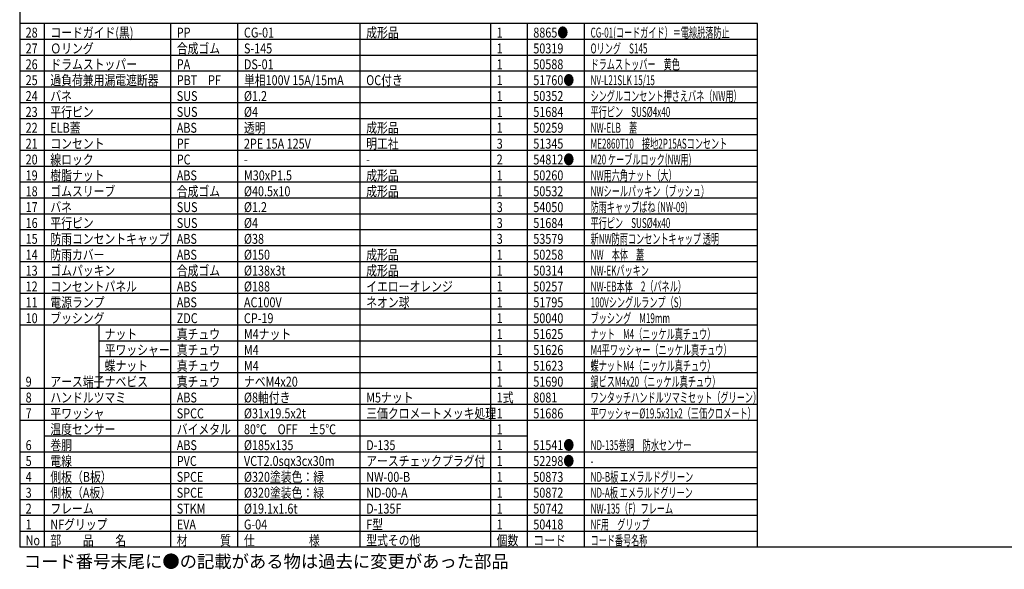
# Model space of a CAD drawing. Extents: x -205 to 200, y -141 to 138.
# Drawn here: x -190 to 58, y -141 to -2 of the extents above; entities that cross this region are included whole.
import ezdxf

# ---------------------------------------------------------------- set-up
doc = ezdxf.new("R2010")
doc.units = 0
doc.header["$LTSCALE"] = 6.750431
doc.header["$MEASUREMENT"] = 0
doc.layers.get('0').update_dxf_attribs({"linetype": 'CONTINUOUS'})
doc.styles.add('高2.5', font='txt.shx', dxfattribs={"height": 2.5, "bigfont": 'bigfont.shx'})
doc.styles.add('高3.2', font='txt.shx', dxfattribs={"height": 3.2, "bigfont": 'bigfont.shx'})

msp = doc.modelspace()

# ---------------------------------------------------------------- linework, layer by layer
at = {"color": 3}
for p, q in [((-190, 138.5), (-190, -135.5)), ((-4.02, -3.5), (-190, -3.5)), ((-4.02, -135.5), (-4.02, -3.5)), ((-4.02, -131.5), (-190, -131.5)), ((200, -135.5), (-190, -135.5))]:
    msp.add_line(p, q, dxfattribs=at)
for p, q in [((-183.77, -135.5), (-183.77, -3.5)), ((-151.9, -135.5), (-151.9, -3.5)), ((-134.97, -135.5), (-134.97, -3.5)), ((-104.15, -135.5), (-104.15, -3.5)), ((-71.25, -135.5), (-71.25, -3.5)), ((-62.03, -135.5), (-62.03, -3.5)), ((-47.59, -135.5), (-47.59, -3.5)), ((-4.02, -7.5), (-190, -7.5)), ((-4.02, -11.5), (-190, -11.5)), ((-4.02, -15.5), (-190, -15.5)), ((-4.02, -19.5), (-190, -19.5)), ((-4.02, -23.5), (-190, -23.5)), ((-4.02, -27.5), (-190, -27.5)), ((-4.02, -31.5), (-190, -31.5)), ((-4.02, -35.5), (-190, -35.5)), ((-4.02, -39.5), (-190, -39.5)), ((-4.02, -43.5), (-190, -43.5)), ((-4.02, -47.5), (-190, -47.5)), ((-4.02, -51.5), (-190, -51.5)), ((-4.02, -55.5), (-190, -55.5)), ((-4.02, -59.5), (-190, -59.5)), ((-4.02, -63.5), (-190, -63.5)), ((-4.02, -67.5), (-190, -67.5)), ((-4.02, -71.5), (-190, -71.5)), ((-4.02, -75.5), (-190, -75.5)), ((-4.02, -79.5), (-190, -79.5)), ((-170.07, -79.5), (-170.07, -95.5)), ((-4.02, -83.5), (-170.07, -83.5)), ((-4.02, -87.5), (-170.07, -87.5)), ((-4.02, -91.5), (-170.07, -91.5)), ((-4.02, -95.5), (-190, -95.5)), ((-4.02, -99.5), (-190, -99.5)), ((-4.02, -103.5), (-190, -103.5)), ((-62.03, -107.5), (-183.77, -107.5)), ((-4.02, -111.5), (-190, -111.5)), ((-4.02, -115.5), (-190, -115.5)), ((-4.02, -119.5), (-190, -119.5)), ((-4.02, -123.5), (-190, -123.5)), ((-4.02, -127.5), (-190, -127.5))]:
    msp.add_line(p, q)

# ---------------------------------------------------------------- texts
at = {"color": 3, "style": '高2.5', "width": 0.8}
for s, p in [('28', (-188.5, -7)), ('コードガイド(黒)', (-182.27, -7)), ('PP', (-150.4, -7)), ('CG-01', (-133.47, -7)), ('成形品', (-102.65, -7)), ('1', (-69.75, -7)), ('8865●', (-60.53, -7)), ('27', (-188.5, -11)), ('Ｏリング', (-182.27, -11)), ('合成ゴム', (-150.4, -11)), ('S-145', (-133.47, -11)), ('1', (-69.75, -11)), ('50319', (-60.53, -11)), ('ドラムストッパー', (-182.27, -15)), ('26', (-188.5, -15)), ('PA', (-150.4, -15)), ('DS-01', (-133.47, -15)), ('1', (-69.75, -15)), ('50588', (-60.53, -15)), ('25', (-188.5, -19)), ('過負荷兼用漏電遮断器', (-182.27, -19)), ('PBT\u3000PF', (-150.4, -19)), ('単相100V 15A/15mA', (-133.47, -19)), ('OC付き', (-102.65, -19)), ('1', (-69.75, -19)), ('51760●', (-60.53, -19)), ('24', (-188.5, -23)), ('バネ', (-182.27, -23)), ('SUS', (-150.4, -23)), ('%%c1.2', (-133.47, -23)), ('1', (-69.75, -23)), ('50352', (-60.53, -23)), ('23', (-188.5, -27)), ('平行ピン', (-182.27, -27)), ('SUS', (-150.4, -27)), ('%%c4', (-133.47, -27)), ('1', (-69.75, -27)), ('51684', (-60.53, -27)), ('22', (-188.5, -31)), ('ELB蓋', (-182.27, -31)), ('ABS', (-150.4, -31)), ('透明', (-133.47, -31)), ('成形品', (-102.65, -31)), ('1', (-69.75, -31)), ('50259', (-60.53, -31)), ('明工社', (-102.65, -35)), ('21', (-188.5, -35)), ('コンセント', (-182.27, -35)), ('PF', (-150.4, -35)), ('2PE 15A 125V', (-133.47, -35)), ('3', (-69.75, -35)), ('51345', (-60.53, -35)), ('20', (-188.5, -39)), ('線ロック', (-182.27, -39)), ('PC', (-150.4, -39)), ('2', (-69.75, -39)), ('54812●', (-60.53, -39)), ('-', (-133.47, -39)), ('-', (-102.65, -39)), ('19', (-188.5, -43)), ('樹脂ナット', (-182.27, -43)), ('ABS', (-150.4, -43)), ('M30xP1.5', (-133.47, -43)), ('成形品', (-102.65, -43)), ('1', (-69.75, -43)), ('50260', (-60.53, -43)), ('18', (-188.5, -47)), ('ゴムスリーブ', (-182.27, -47)), ('合成ゴム', (-150.4, -47)), ('%%C40.5x10', (-133.47, -47)), ('成形品', (-102.65, -47)), ('1', (-69.75, -47)), ('50532', (-60.53, -47)), ('17', (-188.5, -51)), ('バネ', (-182.27, -51)), ('SUS', (-150.4, -51)), ('%%c1.2', (-133.47, -51)), ('3', (-69.75, -51)), ('54050', (-60.53, -51)), ('16', (-188.5, -55)), ('平行ピン', (-182.27, -55)), ('SUS', (-150.4, -55)), ('%%c4', (-133.47, -55)), ('3', (-69.75, -55)), ('51684', (-60.53, -55)), ('15', (-188.5, -59)), ('防雨コンセントキャップ', (-182.27, -59)), ('ABS', (-150.4, -59)), ('%%C38', (-133.47, -59)), ('3', (-69.75, -59)), ('53579', (-60.53, -59)), ('14', (-188.5, -63)), ('防雨カバー', (-182.27, -63)), ('ABS', (-150.4, -63)), ('%%c150', (-133.47, -63)), ('成形品', (-102.65, -63)), ('1', (-69.75, -63)), ('50258', (-60.53, -63)), ('13', (-188.5, -67)), ('ゴムパッキン', (-182.27, -67)), ('合成ゴム', (-150.4, -67)), ('%%C138x3t', (-133.47, -67)), ('成形品', (-102.65, -67)), ('1', (-69.75, -67)), ('50314', (-60.53, -67)), ('12', (-188.5, -71)), ('コンセントパネル', (-182.27, -71)), ('ABS', (-150.4, -71)), ('%%c188', (-133.47, -71)), ('イエローオレンジ', (-102.65, -71)), ('1', (-69.75, -71)), ('50257', (-60.53, -71)), ('11', (-188.5, -75)), ('電源ランプ', (-182.27, -75)), ('ABS', (-150.4, -75)), ('AC100V', (-133.47, -75)), ('ネオン球', (-102.65, -75)), ('1', (-69.75, -75)), ('51795', (-60.53, -75)), ('10', (-188.5, -79)), ('ブッシング', (-182.27, -79)), ('ZDC', (-150.4, -79)), ('CP-19', (-133.47, -79)), ('1', (-69.75, -79)), ('50040', (-60.53, -79)), ('ナット', (-168.57, -83)), ('真チュウ', (-150.4, -83)), ('M4ナット', (-133.47, -83)), ('1', (-69.75, -83)), ('51625', (-60.53, -83)), ('平ワッシャー', (-168.57, -87)), ('真チュウ', (-150.4, -87)), ('M4', (-133.47, -87)), ('1', (-69.75, -87)), ('51626', (-60.53, -87)), ('蝶ナット', (-168.57, -91)), ('真チュウ', (-150.4, -91)), ('M4', (-133.47, -91)), ('1', (-69.75, -91)), ('51623', (-60.53, -91)), ('9', (-188.5, -95)), ('アース端子', (-182.27, -95)), ('ナベビス', (-168.57, -95)), ('真チュウ', (-150.4, -95)), ('ナベM4x20', (-133.47, -95)), ('1', (-69.75, -95)), ('51690', (-60.53, -95)), ('8', (-188.5, -99)), ('ハンドルツマミ', (-182.27, -99)), ('ABS', (-150.4, -99)), ('%%C8軸付き', (-133.47, -99)), ('M5ナット', (-102.65, -99)), ('1式', (-69.75, -99)), ('8081', (-60.53, -99)), ('7', (-188.5, -103)), ('平ワッシャ', (-182.27, -103)), ('SPCC', (-150.4, -103)), ('%%C31x19.5x2t', (-133.47, -103)), ('三価クロメートメッキ処理', (-102.65, -103)), ('1', (-69.75, -103)), ('51686', (-60.53, -103)), ('温度センサー', (-182.27, -107)), ('バイメタル', (-150.4, -107)), ('80℃\u3000OFF\u3000±5℃', (-133.47, -107)), ('1', (-69.75, -107)), ('6', (-188.5, -111)), ('巻胴', (-182.27, -111)), ('ABS', (-150.4, -111)), ('%%C185x135', (-133.47, -111)), ('D-135', (-102.65, -111)), ('1', (-69.75, -111)), ('51541●', (-60.53, -111)), ('5', (-188.5, -115)), ('電線', (-182.27, -115)), ('PVC', (-150.4, -115)), ('VCT2.0sqx3cx30m', (-133.47, -115)), ('アースチェックプラグ付', (-102.65, -115)), ('1', (-69.75, -115)), ('52298●', (-60.53, -115)), ('4', (-188.5, -119)), ('側板（B板）', (-182.27, -119)), ('SPCE', (-150.4, -119)), ('%%C320塗装色：緑', (-133.47, -119)), ('NW-00-B', (-102.65, -119)), ('1', (-69.75, -119)), ('50873', (-60.53, -119)), ('3', (-188.5, -123)), ('側板（A板）', (-182.27, -123)), ('SPCE', (-150.4, -123)), ('%%C320塗装色：緑', (-133.47, -123)), ('ND-00-A', (-102.65, -123)), ('1', (-69.75, -123)), ('50872', (-60.53, -123)), ('2', (-188.5, -127)), ('フレーム', (-182.27, -127)), ('STKM', (-150.4, -127)), ('%%C19.1x1.6t', (-133.47, -127)), ('D-135F', (-102.65, -127)), ('1', (-69.75, -127)), ('50742', (-60.53, -127)), ('1', (-188.5, -131)), ('NFグリップ', (-182.27, -131)), ('EVA', (-150.4, -131)), ('G-04', (-133.47, -131)), ('F型', (-102.65, -131)), ('1', (-69.75, -131)), ('50418', (-60.53, -131)), ('No', (-188.5, -135)), ('部\u3000\u3000品\u3000\u3000名', (-182.27, -135)), ('材\u3000\u3000\u3000質', (-150.4, -135)), ('仕\u3000\u3000\u3000\u3000\u3000様', (-133.47, -135)), ('型式その他', (-102.65, -135)), ('個数', (-69.75, -135)), ('コード', (-60.53, -135))]:
    msp.add_text(s, height=2.5, dxfattribs=at).set_placement(p)
at = {"color": 3, "linetype": 'Continuous', "style": '高2.5', "width": 0.6}
for s, p in [('CG-01(コードガイド）＝電線脱落防止', (-46.09, -7)), ('Oリング\u3000S145', (-46.09, -11)), ('ドラムストッパー\u3000黄色', (-46.09, -15)), ('NV-L21SLK 15/15', (-46.09, -19)), ('シングルコンセント押さえバネ（NW用）', (-46.09, -23)), ('平行ピン\u3000SUS%%C4x40', (-46.09, -27)), ('NW-ELB\u3000蓋', (-46.09, -31)), ('ME2860T10\u3000接地2P15ASコンセント', (-46.09, -35)), ('M20 ケーブルロック(NW用)', (-46.09, -39)), ('NW用六角ナット（大）', (-46.09, -43)), ('NWシールパッキン（ブッシュ）', (-46.09, -47)), ('防雨キャップばね (NW-09)', (-46.09, -51)), ('平行ピン\u3000SUS%%C4x40', (-46.09, -55)), ('新NW防雨コンセントキャップ 透明', (-46.09, -59)), ('NW\u3000本体\u3000蓋', (-46.09, -63)), ('NW-EKパッキン', (-46.09, -67)), ('NW-EB本体\u30002（パネル）', (-46.09, -71)), ('100Vシングルランプ（S）', (-46.09, -75)), ('ブッシング\u3000M19mm', (-46.09, -79)), ('ナット\u3000M4（ニッケル真チュウ）', (-46.09, -83)), ('M4平ワッシャー（ニッケル真チュウ）', (-46.09, -87)), ('蝶ナットM4（ニッケル真チュウ）', (-46.09, -91)), ('鍋ビスM4x20（ニッケル真チュウ）', (-46.09, -95)), ('ワンタッチハンドルツマミセット（グリーン）', (-46.09, -99)), ('平ワッシャー%%C19.5x31x2（三価クロメート）', (-46.09, -103)), ('ND-135巻胴\u3000防水センサー', (-46.09, -111)), ('-', (-46.09, -115)), ('ND-B板 エメラルドグリーン', (-46.09, -119)), ('ND-A板 エメラルドグリーン', (-46.09, -123)), ('NW-135（F）フレーム', (-46.09, -127)), ('NF用\u3000グリップ', (-46.09, -131)), ('コード番号名称', (-46.09, -135))]:
    msp.add_text(s, height=2.5, dxfattribs=at).set_placement(p)
at = {"style": '高3.2'}
msp.add_text('コード番号末尾に●の記載がある物は過去に変更があった部品', height=3.2, dxfattribs=at).set_placement((-188.96, -140.67))

doc.saveas('drawing.dxf')
